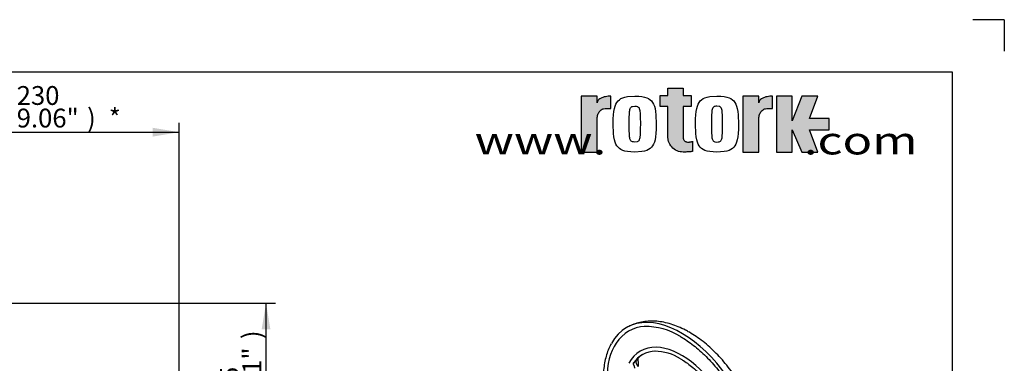
# Model space of a CAD drawing. Units: millimetres. Extents: x -21 to 210, y -8 to 297.
# Drawn here: x 116 to 210, y 264 to 297 of the extents above; entities that cross this region are included whole.
import ezdxf
from ezdxf.enums import TextEntityAlignment as Align

# ---------------------------------------------------------------- set-up
doc = ezdxf.new("R2010")
doc.units = ezdxf.units.MM
for name, color, linetype in [('6', 7, 'Continuous'), ('98', 7, 'Continuous'), ('Default', 7, 'Continuous'), ('II2-04SHW-STD', 7, 'Continuous')]:
    doc.layers.add(name, color=color, linetype=linetype)
doc.styles.add('SEACAD_Arial', font='arial.ttf')
doc.dimstyles.new('ISO', dxfattribs={"dimtxt": 1.8, "dimasz": 2.52, "dimexe": 0.9, "dimexo": 0, "dimgap": 0.45, "dimtad": 1, "dimdec": 0, "dimlfac": 5, "dimdsep": 46, "dimtxsty": 'SEACAD_Arial', "dimblk1": '_SE_FILLED', "dimblk2": '_SE_FILLED', "dimsah": 1, "dimcen": 0.9, "dimadec": 0, "dimazin": 0, "dimtfac": 0.5, "dimtmove": 0, "dimatfit": 3, "dimfxl": 1, "dimarcsym": 0})

# ---------------------------------------------------------------- blocks, each defined once
blk = doc.blocks.new('SE3')
at = {"layer": 'II2-04SHW-STD', "color": 7, "linetype": 'Continuous'}
blk.add_line((174.511, 264.141), (174.789, 264.393), dxfattribs=at)
for centre, radius, start, end in [((175.741, 261.528), 6.124, 57.63043, 91.7388), ((176.144, 263.609), 1.555, 119.75434, 148.17497), ((176.547, 260.636), 4.652, 57.90068, 89.68767)]:
    blk.add_arc(centre, radius, start, end, dxfattribs=at)
for centre, major_axis, ratio, start_param, end_param in [((179.119, 258.463), (5.25, -9.093), 0.57735, 2.806091, 3.478331), ((179.119, 258.463), (5.05, -8.747), 0.57735, 2.87033, 3.418818), ((179.119, 258.463), (5.25, -9.093), 0.57735, 0.340517, 2.806091), ((179.119, 258.463), (5.05, -8.747), 0.57735, 3.418818, 4.411894), ((179.119, 258.463), (3.95, -6.842), 0.57735, 2.802854, 3.48102), ((179.119, 258.463), (3.95, -6.842), 0.57735, 0.33917, 2.802854), ((179.119, 258.463), (3.75, -6.495), 0.57735, 2.844817, 3.41599), ((175.272, 264.037), (-0.476, 0.365), 0.556835, 0.032635, 1.382454), ((186.185, 262.447), (-7.104, 10.66), 0.815935, 0.892844, 0.957355)]:
    blk.add_ellipse(centre, major_axis=major_axis, ratio=ratio, start_param=start_param, end_param=end_param, dxfattribs=at)
for points, knots in [([(179.869, 267.11), (179.735, 267.186), (179.409, 267.368), (178.811, 267.648), (178.123, 267.897), (177.43, 268.074), (176.749, 268.171), (176.086, 268.189), (175.447, 268.127), (174.846, 267.989), (174.312, 267.796), (174.029, 267.639), (173.889, 267.559)], [0, 0, 0, 0, 0.060156, 0.172476, 0.284819, 0.396483, 0.506813, 0.615166, 0.721116, 0.824602, 0.925941, 1, 1, 1, 1]), ([(179.019, 266.7), (179.138, 266.629), (179.431, 266.455), (179.964, 266.092), (180.57, 265.618), (181.172, 265.085), (181.756, 264.502), (182.321, 263.873), (182.862, 263.202), (183.374, 262.495), (183.853, 261.758), (184.296, 260.994), (184.7, 260.212), (185.061, 259.416), (185.376, 258.613), (185.643, 257.809), (185.861, 257.01), (186.027, 256.222), (186.14, 255.452), (186.201, 254.705), (186.207, 253.988), (186.161, 253.305), (186.061, 252.663), (185.911, 252.062), (185.709, 251.521), (185.531, 251.142), (185.423, 250.983), (185.405, 250.957)], [0, 0, 0, 0, 0.022133, 0.064305, 0.106499, 0.148708, 0.190934, 0.233176, 0.275431, 0.317697, 0.35997, 0.402246, 0.444523, 0.486796, 0.52906, 0.571313, 0.61355, 0.655768, 0.697965, 0.74014, 0.782293, 0.824429, 0.866558, 0.908692, 0.95086, 0.993104, 1, 1, 1, 1]), ([(184.477, 249.439), (184.611, 249.522), (184.883, 249.7), (185.302, 250.067), (185.698, 250.509), (186.047, 251.01), (186.344, 251.564), (186.588, 252.168), (186.776, 252.822), (186.907, 253.52), (186.979, 254.258), (186.99, 255.028), (186.941, 255.823), (186.834, 256.636), (186.669, 257.461), (186.45, 258.29), (186.178, 259.12), (185.857, 259.944), (185.487, 260.756), (185.073, 261.552), (184.618, 262.326), (184.123, 263.073), (183.593, 263.788), (183.03, 264.465), (182.439, 265.101), (181.821, 265.691), (181.185, 266.226), (180.52, 266.715), (180.109, 266.965), (179.869, 267.11)], [0.005938, 0.005938, 0.005938, 0.005938, 0.0321183, 0.0660677, 0.1001615, 0.134661, 0.1697714, 0.2056127, 0.2421995, 0.2794414, 0.3171746, 0.3552115, 0.3933867, 0.4315594, 0.4696667, 0.5076853, 0.5456143, 0.5834655, 0.6212582, 0.6590153, 0.6967618, 0.7345224, 0.7723164, 0.8101705, 0.8481115, 0.8861642, 0.9243502, 0.9626827, 1, 1, 1, 1]), ([(172.387, 265.99), (172.35, 265.928), (172.227, 265.719), (172.043, 265.266), (171.857, 264.667), (171.726, 264.014), (171.649, 263.322), (171.627, 262.594), (171.66, 261.837), (171.749, 261.054), (171.891, 260.253), (172.086, 259.44), (172.287, 258.77), (172.424, 258.373), (172.467, 258.25)], [0, 0, 0, 0, 0.0118332, 0.0464066, 0.0811076, 0.1159021, 0.1507549, 0.1856373, 0.2205281, 0.2554131, 0.2902873, 0.3251489, 0.3599982, 0.3756237, 0.3756237, 0.3756237, 0.3756237]), ([(174.649, 263.689), (174.648, 263.704), (174.647, 263.719), (174.643, 263.748), (174.64, 263.763), (174.634, 263.792), (174.63, 263.806), (174.622, 263.833), (174.618, 263.847), (174.604, 263.885), (174.595, 263.908), (174.578, 263.952), (174.569, 263.972), (174.554, 264.008), (174.547, 264.024), (174.535, 264.055), (174.53, 264.069), (174.521, 264.094), (174.518, 264.105), (174.513, 264.125), (174.512, 264.134), (174.511, 264.141)], [0, 0, 0, 0, 0.0625, 0.0625, 0.125, 0.125, 0.1875, 0.1875, 0.25, 0.25, 0.375, 0.375, 0.5, 0.5, 0.625, 0.625, 0.75, 0.75, 0.875, 0.875, 1, 1, 1, 1]), ([(179.019, 264.577), (179.121, 264.516), (179.373, 264.366), (179.83, 264.047), (180.35, 263.623), (180.862, 263.143), (181.355, 262.615), (181.826, 262.044), (182.269, 261.437), (182.679, 260.798), (183.052, 260.135), (183.385, 259.455), (183.674, 258.765), (183.915, 258.071), (184.108, 257.382), (184.248, 256.705), (184.337, 256.046), (184.372, 255.412), (184.354, 254.811), (184.283, 254.248), (184.161, 253.727), (183.989, 253.265), (183.834, 252.946), (183.737, 252.816), (183.722, 252.796)], [0, 0, 0, 0, 0.025321, 0.073611, 0.121939, 0.170295, 0.21868, 0.267091, 0.315521, 0.363965, 0.412415, 0.460863, 0.509299, 0.557717, 0.606109, 0.654468, 0.702788, 0.751068, 0.799309, 0.847526, 0.895741, 0.944, 0.992383, 1, 1, 1, 1])]:
    blk.add_open_spline(points, degree=3, knots=knots, dxfattribs=at)
blk = doc.blocks.new('DMBLK49')
at = {"layer": 'Default', "linetype": 'Continuous'}
for points in [[(139.792, 267.374), (139.372, 269.894), (138.952, 267.374)], [(139.792, 257.904), (138.952, 257.904), (139.372, 255.384)]]:
    blk.add_hatch(color=7, dxfattribs=at).paths.add_polyline_path(points)
at = {"layer": 'Default', "color": 7, "linetype": 'Continuous'}
for p, q in [((86.644, 269.894), (140.272, 269.894)), ((139.372, 255.384), (139.372, 269.894)), ((68.854, 255.384), (140.272, 255.384))]:
    blk.add_line(p, q, dxfattribs=at)
at = {"layer": 'Default', "color": 7, "linetype": 'Continuous', "style": 'SEACAD_Arial'}
for s, p in [(')', (137.122, 266.454)), ('5.71"', (137.122, 259.724)), ('145', (134.962, 259.724)), ('(', (137.122, 258.002))]:
    blk.add_text(s, height=1.8, rotation=90, dxfattribs=at).set_placement(p, align=Align.TOP_LEFT)
blk = doc.blocks.new('_SE_FILLED')
at = {"color": 0}
blk.add_line((0, 0), (-1, 0), dxfattribs=at)
blk.add_solid([(0, 0), (-1, -0.1665), (-1, 0.1665), (0, 0)], dxfattribs=at)
blk = doc.blocks.new('DMBLK54')
at = {"layer": 'Default', "linetype": 'Continuous'}
for points in [[(110.577, 286.662), (108.057, 286.242), (110.577, 285.822)], [(128.537, 286.662), (128.537, 285.822), (131.057, 286.242)]]:
    blk.add_hatch(color=7, dxfattribs=at).paths.add_polyline_path(points)
at = {"layer": 'Default', "color": 7, "linetype": 'Continuous'}
for p, q in [((108.057, 249.777), (108.057, 287.142)), ((131.057, 249.777), (131.057, 287.142)), ((108.057, 286.242), (131.057, 286.242))]:
    blk.add_line(p, q, dxfattribs=at)
at = {"layer": 'Default', "color": 7, "linetype": 'Continuous', "style": 'SEACAD_Arial'}
for s, p in [('230', (115.523, 290.652)), ('(', (113.801, 288.492)), ('9.06"', (115.523, 288.492)), (')', (122.253, 288.492)), ('*', (124.335, 288.492))]:
    blk.add_text(s, height=1.8, dxfattribs=at).set_placement(p, align=Align.TOP_LEFT)
blk = doc.blocks.new('SE7')
at = {"layer": 'Default', "color": 7, "linetype": 'Continuous'}
for q in [(207, 297), (210, 294)]:
    blk.add_line((210, 297), q, dxfattribs=at)
blk = doc.blocks.new('SE6')
at = {"layer": 'Default'}
blk.add_blockref('SE7', (0, 0), dxfattribs=at)
blk = doc.blocks.new('SE11')
at = {"layer": 'Default', "linetype": 'Continuous'}
for points in [[(177.819, 290.455), (177.819, 289.767), (177.093, 289.767), (177.093, 288.698), (177.819, 288.698), (177.819, 285.795), (177.846, 285.513), (177.883, 285.368), (177.935, 285.225), (178.004, 285.085), (178.088, 284.951), (178.188, 284.827), (178.301, 284.713), (178.426, 284.613), (178.559, 284.529), (178.699, 284.46), (178.843, 284.407), (178.987, 284.371), (179.13, 284.35), (179.269, 284.343), (179.447, 284.345), (179.538, 284.346), (179.629, 284.349), (179.717, 284.353), (179.801, 284.357), (179.88, 284.363), (179.952, 284.369), (180.015, 284.375), (180.068, 284.382), (180.112, 284.39), (180.145, 284.397), (180.168, 284.405), (180.181, 284.412), (180.185, 284.42), (180.185, 285.375), (180.176, 285.36), (180.163, 285.352), (180.145, 285.345), (180.121, 285.337), (180.091, 285.33), (180.056, 285.324), (180.017, 285.318), (179.973, 285.312), (179.926, 285.308), (179.877, 285.304), (179.827, 285.301), (179.777, 285.3), (179.727, 285.298), (179.678, 285.298), (179.599, 285.308), (179.558, 285.32), (179.518, 285.338), (179.479, 285.361), (179.441, 285.39), (179.406, 285.424), (179.374, 285.463), (179.346, 285.505), (179.322, 285.551), (179.303, 285.599), (179.288, 285.648), (179.278, 285.697), (179.272, 285.746), (179.27, 285.793), (179.27, 288.698), (180.034, 288.698), (180.034, 289.767), (179.27, 289.767), (179.27, 290.455)], [(169.53, 284.343), (171.058, 284.343), (171.058, 287.552), (171.061, 287.643), (171.073, 287.737), (171.092, 287.832), (171.119, 287.927), (171.156, 288.019), (171.2, 288.107), (171.253, 288.189), (171.312, 288.263), (171.378, 288.329), (171.448, 288.385), (171.522, 288.43), (171.598, 288.465), (171.673, 288.489), (171.822, 288.507), (172.357, 288.507), (172.357, 289.691), (172.231, 289.688), (172.102, 289.678), (171.973, 289.662), (171.844, 289.639), (171.718, 289.609), (171.598, 289.572), (171.485, 289.528), (171.383, 289.478), (171.293, 289.423), (171.216, 289.364), (171.154, 289.302), (171.105, 289.239), (171.071, 289.175), (171.044, 289.049), (171.058, 289.691), (169.53, 289.691)], [(184.998, 284.343), (186.526, 284.343), (186.526, 287.552), (186.529, 287.643), (186.54, 287.737), (186.56, 287.832), (186.587, 287.927), (186.624, 288.019), (186.668, 288.107), (186.721, 288.189), (186.78, 288.263), (186.846, 288.329), (186.916, 288.385), (186.99, 288.43), (187.065, 288.465), (187.141, 288.489), (187.29, 288.507), (187.825, 288.507), (187.825, 289.691), (187.699, 289.688), (187.57, 289.678), (187.44, 289.662), (187.311, 289.639), (187.186, 289.609), (187.065, 289.572), (186.953, 289.528), (186.851, 289.478), (186.761, 289.423), (186.684, 289.364), (186.621, 289.302), (186.573, 289.239), (186.539, 289.175), (186.512, 289.049), (186.526, 289.691), (184.998, 289.691)], [(188.193, 284.341), (189.721, 284.341), (189.721, 286.48), (190.638, 284.341), (192.165, 284.341), (191.363, 286.48), (193.235, 286.48), (193.235, 287.55), (191.363, 287.55), (192.165, 289.689), (190.638, 289.689), (189.721, 287.321), (189.721, 289.689), (188.193, 289.689)]]:
    blk.add_hatch(color=7, dxfattribs=at).paths.add_polyline_path(points)
at = {"layer": '98', "color": 7, "linetype": 'Continuous'}
for points in [[(177.819, 290.455), (179.27, 290.455), (179.27, 289.767), (180.034, 289.767), (180.034, 288.698), (179.27, 288.698), (179.27, 285.793), (179.272, 285.746), (179.278, 285.697), (179.288, 285.648), (179.303, 285.599), (179.322, 285.551), (179.346, 285.505), (179.374, 285.463), (179.406, 285.424), (179.441, 285.39), (179.479, 285.361), (179.518, 285.338), (179.558, 285.32), (179.599, 285.308), (179.678, 285.298), (179.727, 285.298), (179.777, 285.3), (179.827, 285.301), (179.877, 285.304), (179.926, 285.308), (179.973, 285.312), (180.017, 285.318), (180.056, 285.324), (180.091, 285.33), (180.121, 285.337), (180.145, 285.345), (180.163, 285.352), (180.176, 285.36), (180.185, 285.375), (180.185, 284.42), (180.181, 284.412), (180.168, 284.405), (180.145, 284.397), (180.112, 284.39), (180.068, 284.382), (180.015, 284.375), (179.952, 284.369), (179.88, 284.363), (179.801, 284.357), (179.717, 284.353), (179.629, 284.349), (179.538, 284.346), (179.447, 284.345), (179.269, 284.343), (179.13, 284.35), (178.987, 284.371), (178.843, 284.407), (178.699, 284.46), (178.559, 284.529), (178.426, 284.613), (178.301, 284.713), (178.188, 284.827), (178.088, 284.951), (178.004, 285.085), (177.935, 285.225), (177.883, 285.368), (177.846, 285.513), (177.819, 285.795), (177.819, 288.698), (177.093, 288.698), (177.093, 289.767), (177.819, 289.767), (177.819, 290.455)], [(169.53, 284.343), (171.058, 284.343), (171.058, 287.552), (171.061, 287.643), (171.073, 287.737), (171.092, 287.832), (171.119, 287.927), (171.156, 288.019), (171.2, 288.107), (171.253, 288.189), (171.312, 288.263), (171.378, 288.329), (171.448, 288.385), (171.522, 288.43), (171.598, 288.465), (171.673, 288.489), (171.822, 288.507), (172.357, 288.507), (172.357, 289.691), (172.231, 289.688), (172.102, 289.678), (171.973, 289.662), (171.844, 289.639), (171.718, 289.609), (171.598, 289.572), (171.485, 289.528), (171.383, 289.478), (171.293, 289.423), (171.216, 289.364), (171.154, 289.302), (171.105, 289.239), (171.071, 289.175), (171.044, 289.049), (171.058, 289.691), (169.53, 289.691), (169.53, 284.343)], [(174.652, 284.343), (174.271, 284.354), (173.964, 284.385), (173.712, 284.434), (173.502, 284.5), (173.326, 284.582), (173.177, 284.682), (173.05, 284.8), (172.942, 284.94), (172.851, 285.105), (172.774, 285.298), (172.71, 285.527), (172.66, 285.799), (172.622, 286.125), (172.589, 287.017), (172.598, 287.511), (172.622, 287.909), (172.659, 288.235), (172.71, 288.507), (172.773, 288.736), (172.85, 288.929), (172.941, 289.093), (173.049, 289.233), (173.175, 289.352), (173.324, 289.452), (173.499, 289.534), (173.708, 289.6), (173.96, 289.648), (174.645, 289.691), (175.026, 289.68), (175.333, 289.648), (175.585, 289.6), (175.795, 289.534), (175.971, 289.452), (176.12, 289.352), (176.247, 289.233), (176.355, 289.093), (176.447, 288.929), (176.523, 288.736), (176.587, 288.507), (176.638, 288.235), (176.675, 287.909), (176.708, 287.017), (176.699, 286.523), (176.675, 286.125), (176.638, 285.799), (176.587, 285.527), (176.523, 285.298), (176.447, 285.105), (176.355, 284.94), (176.247, 284.8), (176.12, 284.682), (175.971, 284.582), (175.795, 284.5), (175.585, 284.434), (175.333, 284.385), (174.645, 284.343)], [(182.515, 289.691), (182.896, 289.68), (183.203, 289.648), (183.455, 289.6), (183.665, 289.534), (183.841, 289.452), (183.99, 289.352), (184.117, 289.233), (184.225, 289.093), (184.317, 288.929), (184.394, 288.736), (184.457, 288.507), (184.508, 288.235), (184.545, 287.909), (184.578, 287.017), (184.569, 286.523), (184.545, 286.125), (184.508, 285.799), (184.457, 285.527), (184.394, 285.298), (184.317, 285.105), (184.225, 284.94), (184.117, 284.8), (183.99, 284.682), (183.841, 284.582), (183.665, 284.5), (183.455, 284.434), (183.203, 284.385), (182.515, 284.343), (182.135, 284.354), (181.827, 284.385), (181.575, 284.434), (181.366, 284.5), (181.19, 284.582), (181.04, 284.682), (180.913, 284.8), (180.805, 284.94), (180.714, 285.105), (180.637, 285.298), (180.573, 285.527), (180.523, 285.799), (180.485, 286.125), (180.453, 287.017), (180.461, 287.511), (180.485, 287.909), (180.523, 288.235), (180.573, 288.507), (180.637, 288.736), (180.714, 288.929), (180.805, 289.094), (180.913, 289.233), (181.04, 289.352), (181.19, 289.452), (181.366, 289.534), (181.575, 289.6), (181.827, 289.649), (182.515, 289.691)], [(184.998, 284.343), (186.526, 284.343), (186.526, 287.552), (186.529, 287.643), (186.54, 287.737), (186.56, 287.832), (186.587, 287.927), (186.624, 288.019), (186.668, 288.107), (186.721, 288.189), (186.78, 288.263), (186.846, 288.329), (186.916, 288.385), (186.99, 288.43), (187.065, 288.465), (187.141, 288.489), (187.29, 288.507), (187.825, 288.507), (187.825, 289.691), (187.699, 289.688), (187.57, 289.678), (187.44, 289.662), (187.311, 289.639), (187.186, 289.609), (187.065, 289.572), (186.953, 289.528), (186.851, 289.478), (186.761, 289.423), (186.684, 289.364), (186.621, 289.302), (186.573, 289.239), (186.539, 289.175), (186.512, 289.049), (186.526, 289.691), (184.998, 289.691), (184.998, 284.343)], [(188.193, 284.341), (189.721, 284.341), (189.721, 286.48), (190.638, 284.341), (192.165, 284.341), (191.363, 286.48), (193.235, 286.48), (193.235, 287.55), (191.363, 287.55), (192.165, 289.689), (190.638, 289.689), (189.721, 287.321), (189.721, 289.689), (188.193, 289.689), (188.193, 284.341)], [(174.649, 285.298), (174.523, 285.305), (174.433, 285.322), (174.366, 285.349), (174.314, 285.383), (174.273, 285.426), (174.239, 285.477), (174.212, 285.539), (174.189, 285.613), (174.17, 285.702), (174.154, 285.81), (174.14, 285.943), (174.13, 286.11), (174.121, 286.326), (174.114, 287.017), (174.116, 287.42), (174.121, 287.708), (174.13, 287.924), (174.14, 288.091), (174.154, 288.224), (174.17, 288.332), (174.189, 288.421), (174.212, 288.495), (174.239, 288.556), (174.273, 288.608), (174.314, 288.65), (174.366, 288.685), (174.433, 288.711), (174.649, 288.736), (174.774, 288.729), (174.864, 288.711), (174.931, 288.685), (174.983, 288.65), (175.024, 288.608), (175.058, 288.556), (175.085, 288.495), (175.108, 288.421), (175.127, 288.332), (175.143, 288.224), (175.157, 288.091), (175.167, 287.924), (175.176, 287.708), (175.183, 287.017), (175.181, 286.614), (175.176, 286.326), (175.167, 286.11), (175.157, 285.943), (175.143, 285.81), (175.127, 285.702), (175.108, 285.613), (175.085, 285.539), (175.058, 285.478), (175.024, 285.426), (174.983, 285.383), (174.931, 285.349), (174.864, 285.322), (174.649, 285.298)], [(182.515, 288.736), (182.39, 288.729), (182.3, 288.711), (182.233, 288.685), (182.181, 288.65), (182.14, 288.608), (182.106, 288.556), (182.078, 288.495), (182.055, 288.421), (182.036, 288.332), (182.02, 288.224), (182.007, 288.091), (181.996, 287.924), (181.988, 287.708), (181.98, 287.017), (181.983, 286.614), (181.988, 286.326), (181.996, 286.11), (182.007, 285.943), (182.02, 285.81), (182.036, 285.702), (182.055, 285.613), (182.078, 285.539), (182.106, 285.477), (182.14, 285.426), (182.181, 285.383), (182.233, 285.349), (182.3, 285.322), (182.515, 285.298), (182.641, 285.305), (182.73, 285.322), (182.797, 285.349), (182.849, 285.383), (182.891, 285.426), (182.924, 285.477), (182.952, 285.539), (182.975, 285.613), (182.994, 285.702), (183.01, 285.81), (183.023, 285.943), (183.034, 286.11), (183.042, 286.326), (183.05, 287.017), (183.048, 287.42), (183.042, 287.708), (183.034, 287.924), (183.023, 288.091), (183.01, 288.224), (182.994, 288.332), (182.975, 288.421), (182.952, 288.495), (182.924, 288.556), (182.891, 288.608), (182.849, 288.651), (182.797, 288.685), (182.73, 288.712), (182.515, 288.736)]]:
    blk.add_lwpolyline(points, dxfattribs=at)
blk = doc.blocks.new('SE10')
at = {"layer": 'Default'}
blk.add_blockref('SE11', (0, 0), dxfattribs=at)
blk = doc.blocks.new('SE9')
blk.add_blockref('SE10', (0, 0))
at = {"layer": '6', "insert": (180.517, 285.437), "char_height": 2.64439, "width": 53.3706, "attachment_point": 5, "style": 'SEACAD_Arial'}
blk.add_mtext('{\\fArial|b0||i0||c0|p34;\\C7;\\H2.644394974;\\W1.3;www.                  .com}', dxfattribs=at)
blk.add_mtext('{\\fArial|b0||i0||c0|p34;\\C7;\\H2.644394974;\\W1.3;www.                  .com}', dxfattribs=at)
blk = doc.blocks.new('SE8')
at = {"layer": 'Default'}
blk.add_blockref('SE9', (0, 0), dxfattribs=at)

msp = doc.modelspace()

# ---------------------------------------------------------------- linework, layer by layer
at = {"layer": 'Default', "color": 7, "linetype": 'Continuous'}
for p, q in [((4.49997, 292), (204.99991, 292)), ((204.99991, 292), (204.99991, 5))]:
    msp.add_line(p, q, dxfattribs=at)

# ---------------------------------------------------------------- block references
for name in ['SE6', 'SE8']:
    msp.add_blockref(name, (0, 0))
at = {"layer": 'Default'}
msp.add_blockref('SE3', (0, 0), dxfattribs=at)

# ---------------------------------------------------------------- dimensions: what is measured, and where the dimension line sits
at = {"layer": 'Default', "color": 7, "linetype": 'Continuous'}
for base, p1, p2, angle, text, picture, middle, dimtype in [((108.05721, 286.24243), (108.05721, 249.77669), (131.05721, 249.77669), 0, '\\A1;<> *', 'DMBLK54', (119.55721, 286.24243), 161), ((139.37158, 269.89417), (64.92372, 255.38417), (76.37593, 269.89417), 90, '\\A1;<>', 'DMBLK49', (139.37158, 262.63917), 160)]:
    dim = msp.add_linear_dim(base=base, p1=p1, p2=p2, angle=angle, text=text, dimstyle='ISO', override={"dimlfac": 10, "dimpost": '\\X'}, dxfattribs=at)
    dim.commit()
    dim.dimension.update_dxf_attribs({"geometry": picture, "text_midpoint": middle, "dimtype": dimtype})

doc.saveas('drawing.dxf')
